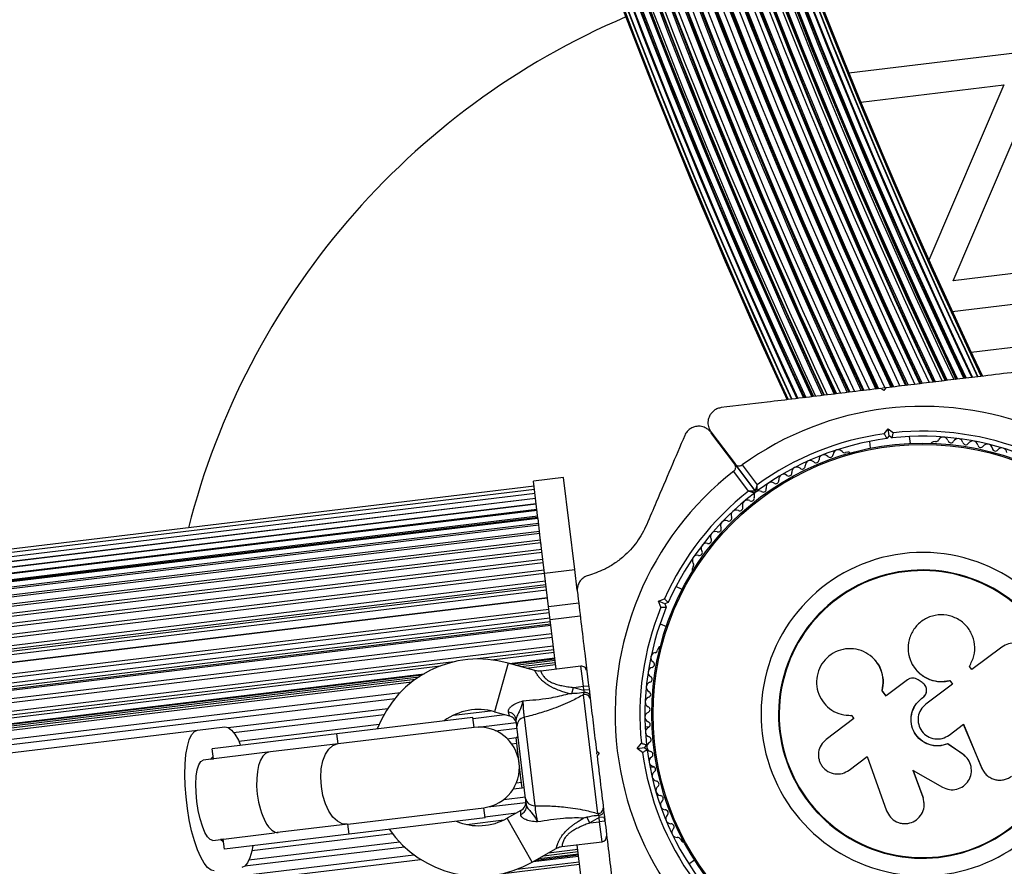
# Model space of a CAD drawing. Units: millimetres. Extents: x 0 to 19954, y 0 to 17016.
# Drawn here: x 11999 to 12194, y 6470 to 6637 of the extents above; entities that cross this region are included whole.
import ezdxf

# ---------------------------------------------------------------- set-up
doc = ezdxf.new("R2010")
doc.units = ezdxf.units.MM

msp = doc.modelspace()

# ---------------------------------------------------------------- linework, layer by layer
at = {"color": 7, "linetype": 'Continuous', "lineweight": 25, "ltscale": 100}
for p, q in [((12196.28, 6630.9), (12162.87, 6626.88)), ((12165.24, 6621.12), (12193.56, 6624.53)), ((12193.56, 6624.53), (12178.74, 6589.83)), ((12183.52, 6585.75), (12200.44, 6625.36)), ((12226.28, 6590.9), (12183.52, 6585.75)), ((12183.34, 6579.69), (12223.56, 6584.53)), ((12169.77, 6564.02), (12169.22, 6564.45)), ((12169.94, 6564.54), (12169.51, 6564.49)), ((12170.21, 6564.57), (12169.77, 6564.02)), ((12169.88, 6555.46), (12170.68, 6556.48)), ((12170.85, 6555.08), (12170.68, 6556.48)), ((12170.68, 6556.48), (12171.7, 6555.68)), ((12140.26, 6549.45), (12135.53, 6555.76)), ((12135.57, 6555.87), (12140.34, 6549.51)), ((12170.85, 6555.08), (12170.41, 6554.52)), ((12171.41, 6554.64), (12170.85, 6555.08)), ((12175.06, 6553.56), (12174.9, 6554.92)), ((12166.96, 6553.96), (12167.12, 6552.6)), ((12180.02, 6553.92), (12179.54, 6553.87)), ((12162.69, 6551.84), (12162.22, 6551.78)), ((12140.26, 6549.45), (12144.23, 6544.16)), ((12144.31, 6544.22), (12140.34, 6549.51)), ((12141.75, 6549.3), (12144.69, 6545.37)), ((12106.38, 6546.81), (12100.42, 6546.1)), ((12108.57, 6528.61), (12106.38, 6546.81)), ((12143.01, 6544.11), (12140.07, 6548.04)), ((12100.54, 6545.08), (11254.92, 6443.23)), ((12100.62, 6544.43), (11255, 6442.58)), ((12101.3, 6538.78), (12100.42, 6546.1)), ((12100.55, 6545.05), (12100.54, 6545.07)), ((12100.62, 6544.38), (12100.62, 6544.41)), ((12100.72, 6543.63), (11255.1, 6441.77)), ((12100.83, 6542.67), (11255.21, 6440.82)), ((12100.72, 6543.56), (12100.72, 6543.59)), ((12100.84, 6542.58), (12100.84, 6542.62)), ((12100.97, 6541.56), (11255.35, 6439.71)), ((12100.98, 6541.45), (12100.97, 6541.49)), ((10256.63, 6316.6), (12101.3, 6538.78)), ((12101.28, 6538.9), (11254.67, 6436.93)), ((12101.12, 6540.3), (11255.5, 6438.45)), ((12101.13, 6540.17), (12101.13, 6540.22)), ((12101.3, 6538.78), (12101.3, 6538.8)), ((12101.3, 6538.76), (12101.3, 6538.78)), ((12101.69, 6535.56), (12101.31, 6538.69)), ((10256.75, 6315.6), (12101.42, 6537.78)), ((12101.47, 6537.39), (10256.8, 6315.21)), ((12101.49, 6537.2), (12101.48, 6537.25)), ((10256.94, 6314.01), (12101.61, 6536.19)), ((12101.67, 6535.72), (10257, 6313.53)), ((12101.7, 6535.49), (12101.69, 6535.56)), ((12102.61, 6527.89), (12101.7, 6535.44)), ((10257.15, 6312.28), (12101.82, 6534.47)), ((12101.89, 6533.91), (10257.22, 6311.73)), ((10257.37, 6310.43), (12102.04, 6532.61)), ((12101.92, 6533.65), (12101.91, 6533.71)), ((12102.12, 6531.99), (10257.45, 6309.81)), ((10257.61, 6308.45), (12102.28, 6530.64)), ((12102.15, 6531.69), (12102.15, 6531.76)), ((12102.36, 6529.94), (10257.7, 6307.76)), ((12102.4, 6529.61), (12102.4, 6529.68)), ((12132.04, 6529.14), (12131.85, 6528.71)), ((10257.87, 6306.36), (12102.53, 6528.54)), ((12102.62, 6527.79), (10257.96, 6305.61)), ((12102.61, 6527.89), (12108.57, 6528.61)), ((12103.41, 6521.27), (12102.61, 6527.89)), ((12109.06, 6524.53), (12108.57, 6528.61)), ((10258.13, 6304.16), (12102.8, 6526.34)), ((10258.22, 6303.45), (12102.88, 6525.63)), ((10258.26, 6303.04), (12102.93, 6525.22)), ((12129.87, 6524.67), (12128.61, 6525.21)), ((10258.35, 6302.36), (12103.01, 6524.55)), ((10258.52, 6300.88), (12103.19, 6523.06)), ((10258.53, 6300.82), (12103.2, 6523)), ((12125.15, 6522.34), (12126.36, 6522.82)), ((12103.41, 6521.27), (12109.37, 6521.99)), ((12103.73, 6518.62), (12103.41, 6521.27)), ((12126.45, 6521.78), (12125.15, 6522.34)), ((12125.63, 6521.13), (12125.15, 6522.34)), ((12127.11, 6522.05), (12126.45, 6521.78)), ((12126.45, 6521.78), (12126.71, 6521.13)), ((10258.8, 6298.58), (12103.47, 6520.76)), ((10258.88, 6297.9), (12103.55, 6520.09)), ((10259.01, 6296.83), (12103.68, 6519.01)), ((12109.68, 6519.34), (12103.73, 6518.62)), ((10259.09, 6296.15), (12103.76, 6518.33)), ((10259.16, 6295.64), (12103.82, 6517.82)), ((10259.19, 6295.39), (12103.85, 6517.57)), ((12104.9, 6508.86), (12103.73, 6518.62)), ((12125.47, 6517.85), (12126.73, 6517.31)), ((10259.38, 6293.76), (12104.05, 6515.94)), ((12104.15, 6515.14), (10259.48, 6292.96)), ((10259.68, 6291.32), (12104.34, 6513.5)), ((12125.18, 6513.1), (12124.99, 6512.66)), ((12193.16, 6513.24), (12187.22, 6508.79)), ((12104.44, 6512.71), (12089.31, 6510.89)), ((12092.13, 6510.74), (12104.5, 6512.22)), ((12174.79, 6511.5), (12174.8, 6511.45)), ((12084.7, 6510.33), (10279.51, 6292.91)), ((10282.33, 6292.75), (12082, 6509.51)), ((12100.69, 6508.59), (12095.4, 6510.08)), ((12104.66, 6510.88), (12096.2, 6509.86)), ((12097.86, 6509.39), (12104.74, 6510.22)), ((12109.81, 6509.46), (12101.87, 6508.5)), ((12168.07, 6510.65), (12168.03, 6510.7)), ((12187.22, 6508.79), (12186.74, 6509.43)), ((12078.29, 6507.7), (10286.36, 6291.87)), ((10287.75, 6291.37), (12077.06, 6506.88)), ((12108.37, 6505.25), (12110.29, 6505.48)), ((12110.29, 6505.48), (12111.28, 6505.6)), ((12110.38, 6504.69), (12110.29, 6505.48)), ((12174.47, 6506.74), (12170.26, 6503.58)), ((12177.36, 6506.26), (12176.6, 6506.75)), ((12183.41, 6505.92), (12178.12, 6501.96)), ((12182.84, 6506.62), (12182.87, 6506.65)), ((12182.84, 6506.62), (12183.38, 6505.9)), ((12182.87, 6506.65), (12183.41, 6505.92)), ((12108.02, 6504.03), (12108.37, 6505.25)), ((12108.37, 6505.25), (12110.38, 6504.69)), ((12110.31, 6503.82), (12110.41, 6504.23)), ((12113.14, 6480.3), (12110.31, 6503.82)), ((12111.38, 6504.8), (12110.38, 6504.69)), ((12110.49, 6504.24), (12110.38, 6504.69)), ((12110.41, 6504.23), (12110.49, 6504.24)), ((12170.26, 6503.58), (12169.46, 6504.64)), ((12169.5, 6504.62), (12169.46, 6504.64)), ((12170.29, 6503.56), (12169.5, 6504.62)), ((12178.24, 6504.38), (12178.24, 6504.4)), ((12177.29, 6503.07), (12177.55, 6503.27)), ((12177.29, 6503.06), (12177.55, 6503.25)), ((12177.29, 6503.06), (12177.29, 6503.07)), ((12177.55, 6503.25), (12177.55, 6503.27)), ((12092.68, 6500.46), (12095.65, 6499.62)), ((12163.19, 6499.73), (12163.26, 6499.73)), ((12163.26, 6499.75), (12163.46, 6499.73)), ((12163.39, 6499.73), (12163.88, 6499.08)), ((12088.43, 6499.33), (12061.49, 6496.08)), ((12088.66, 6497.34), (12088.43, 6499.33)), ((12098.86, 6483.28), (12097.14, 6497.54)), ((12098.59, 6499.35), (12100.7, 6481.85)), ((12123.36, 6497.49), (12122.55, 6497.39)), ((12163.88, 6499.08), (12158.36, 6494.94)), ((12182.72, 6495.83), (12185.56, 6497.96)), ((12185.52, 6497.97), (12189.19, 6489.29)), ((12185.56, 6497.96), (12189.24, 6489.24)), ((11995.65, 6492.18), (12033.85, 6496.78)), ((12033.85, 6496.78), (12039.28, 6497.43)), ((12061.49, 6496.08), (12036.8, 6493.11)), ((12061.73, 6494.1), (12061.49, 6496.08)), ((12088.66, 6497.34), (12061.73, 6494.1)), ((12112.35, 6497.17), (12112.3, 6497.16)), ((12061.73, 6494.1), (12047.22, 6492.35)), ((12097.4, 6495.37), (12096.97, 6495.32)), ((12097.93, 6487.3), (12096.97, 6495.32)), ((12120.98, 6493.17), (12121.79, 6494.2)), ((12122.82, 6493.9), (12122.39, 6493.34)), ((12182.43, 6494.11), (12182.46, 6494.09)), ((12185.46, 6492.04), (12182.43, 6494.11)), ((12185.49, 6492), (12182.46, 6494.09)), ((12047.22, 6492.35), (12034.97, 6490.87)), ((12037.04, 6491.12), (12036.8, 6493.11)), ((12112.88, 6492.35), (12112.91, 6492.04)), ((12112.89, 6492.7), (12113.45, 6492.27)), ((12113.45, 6492.27), (12113.01, 6491.71)), ((12120.98, 6493.17), (12122.39, 6493.34)), ((12122.01, 6492.37), (12120.98, 6493.17)), ((12122.39, 6493.34), (12122.94, 6492.91)), ((12185.46, 6492.04), (12185.49, 6492)), ((12185.93, 6491.56), (12185.46, 6492.04)), ((12036.5, 6491.06), (12037.04, 6491.12)), ((12097.56, 6490.35), (12097.57, 6490.35)), ((12162.91, 6488.88), (12166.5, 6491.58)), ((12166.5, 6491.58), (12170.36, 6480.85)), ((12186.01, 6491.57), (12185.97, 6491.61)), ((12123.54, 6489.45), (12124.32, 6489.55)), ((12175.63, 6488.83), (12181.42, 6485.52)), ((12177.57, 6483.44), (12175.63, 6488.83)), ((12177.57, 6483.51), (12175.64, 6488.88)), ((12189.19, 6489.29), (12189.24, 6489.24)), ((12190.11, 6487.98), (12190.17, 6487.92)), ((12098.16, 6485.39), (12097.93, 6487.3)), ((12113.49, 6487.24), (12113.55, 6487.24)), ((12098.16, 6485.39), (12098.6, 6485.44)), ((12177.77, 6482.2), (12177.57, 6483.51)), ((12177.57, 6483.51), (12177.57, 6483.44)), ((12177.8, 6482.12), (12177.8, 6482.2)), ((12063.64, 6478.21), (12090.58, 6481.45)), ((12090.82, 6479.47), (12090.58, 6481.45)), ((12097.91, 6480.9), (12095.22, 6479.38)), ((12113.34, 6479.92), (12113.14, 6480.3)), ((12113.42, 6479.93), (12113.34, 6479.92)), ((12113.42, 6479.48), (12113.42, 6479.93)), ((12063.64, 6478.21), (12049.14, 6476.46)), ((12063.88, 6476.22), (12063.64, 6478.21)), ((12090.82, 6479.47), (12063.88, 6476.22)), ((12111.6, 6478.45), (12110.97, 6479.55)), ((12113.42, 6479.48), (12111.6, 6478.45)), ((12111.6, 6478.45), (12113.52, 6478.68)), ((12114.41, 6479.6), (12113.42, 6479.48)), ((12113.52, 6478.68), (12113.42, 6479.48)), ((12114.51, 6478.8), (12113.52, 6478.68)), ((12114.41, 6479.6), (12114.51, 6478.8)), ((12036.89, 6474.99), (12049.14, 6476.46)), ((12063.88, 6476.22), (12039.19, 6473.25)), ((12038.95, 6475.24), (12038.41, 6475.17)), ((12039.19, 6473.25), (12038.95, 6475.24)), ((12106.05, 6473.75), (12113.99, 6474.71)), ((12110.26, 6464.36), (12109.09, 6474.12)), ((12129.5, 6475.2), (12129.79, 6474.82)), ((12100.15, 6470.68), (12104.93, 6473.38)), ((12102.37, 6471.93), (12109.25, 6472.76)), ((12094.42, 6468.45), (12109.55, 6470.27)), ((12097.13, 6469.27), (12109.49, 6470.75)), ((12100.87, 6471.08), (12109.33, 6472.1)), ((12132.3, 6471.09), (12131.2, 6470.27))]:
    msp.add_line(p, q, dxfattribs=at)
at = {"color": 1, "linetype": 'Continuous', "lineweight": 25, "ltscale": 100}
for p, q in [((12187.07, 6571.64), (12203.51, 6573.62)), ((11255.21, 6440.85), (12100.83, 6542.7)), ((11255.33, 6439.84), (12100.95, 6541.69)), ((11255.47, 6438.67), (12101.09, 6540.52)), ((11255.26, 6437.32), (12101.25, 6539.21)), ((12095.4, 6510.08), (12092.68, 6500.46)), ((12095.65, 6510.01), (12104.63, 6511.09)), ((12096.82, 6509.68), (12104.69, 6510.63)), ((12098.98, 6509.07), (12104.79, 6509.77)), ((12110.29, 6505.48), (12109.81, 6509.46)), ((10285.85, 6292.03), (12078.76, 6507.98)), ((10286.91, 6291.68), (12077.8, 6507.39)), ((10288.58, 6291.02), (12076.34, 6506.35)), ((10291.27, 6289.57), (12074.07, 6504.29)), ((10292.6, 6288.65), (12072.99, 6503.09)), ((12039.96, 6497.31), (12071.54, 6501.11)), ((12041.03, 6496.35), (12070.83, 6499.93)), ((12084.59, 6499.76), (12091.93, 6500.64)), ((12088.45, 6499.12), (12094.74, 6499.88)), ((12095.65, 6499.62), (12095.46, 6500.37)), ((12042.04, 6494.64), (12069.86, 6497.99)), ((12089.49, 6497.4), (12097.01, 6498.3)), ((12092.9, 6496.69), (12097.18, 6497.21)), ((12095.22, 6495.11), (12096.97, 6495.32)), ((12096.1, 6494.09), (12097.1, 6494.21)), ((12097.06, 6492.34), (12097.32, 6492.37)), ((12097.4, 6491.25), (12097.46, 6491.26)), ((12097.55, 6488.31), (12097.81, 6488.34)), ((12097.62, 6489.44), (12097.68, 6489.45)), ((12097.03, 6486.37), (12098.03, 6486.49)), ((12096.42, 6485.18), (12098.16, 6485.39)), ((12091.39, 6481.6), (12098.92, 6482.5)), ((12094.54, 6483.09), (12098.82, 6483.6)), ((12090.79, 6479.67), (12097.08, 6480.43)), ((12097.9, 6480.13), (12097.91, 6480.9)), ((12087.2, 6478.14), (12094.53, 6479.02)), ((12100.15, 6470.68), (12095.22, 6479.38)), ((12113.99, 6474.71), (12113.52, 6478.68)), ((12044.64, 6473.01), (12072.46, 6476.36)), ((12044.07, 6471.11), (12073.86, 6474.7)), ((10296.33, 6257.71), (12076.72, 6472.15)), ((12043.26, 6469.92), (12074.84, 6473.73)), ((12101.44, 6471.4), (12109.3, 6472.35)), ((12103.39, 6472.51), (12109.2, 6473.21)), ((10295.26, 6256.5), (12078.05, 6471.23)), ((12100.37, 6470.8), (12109.36, 6471.89))]:
    msp.add_line(p, q, dxfattribs=at)
at = {"color": 7, "linetype": 'Continuous', "lineweight": 25, "ltscale": 100, "flags": 128}
for points in [[(12037.2, 6468.98), (12036.55, 6469.1), (12035.87, 6469.59), (12035.19, 6470.44), (12034.51, 6471.63), (12033.86, 6473.13), (12033.26, 6474.9), (12032.71, 6476.88), (12032.25, 6479.03), (12031.87, 6481.28), (12031.6, 6483.57), (12031.43, 6485.85), (12031.37, 6488.05), (12031.42, 6490.1), (12031.59, 6491.96), (12031.87, 6493.57), (12032.24, 6494.89), (12032.7, 6495.88), (12033.25, 6496.52), (12033.85, 6496.78)], [(12039.28, 6497.43), (12039.93, 6497.32), (12040.6, 6496.83), (12041.29, 6495.98), (12041.97, 6494.79), (12042.42, 6493.78)], [(12063.46, 6478.19), (12062.52, 6478.28), (12061.58, 6478.76), (12060.69, 6479.61), (12059.89, 6480.79), (12059.22, 6482.24), (12058.71, 6483.88), (12058.4, 6485.64), (12058.29, 6487.42), (12058.39, 6489.13), (12058.7, 6490.7), (12059.19, 6492.03), (12059.86, 6493.07), (12060.66, 6493.76), (12061.55, 6494.07)], [(12036.89, 6474.99), (12036.38, 6475.13), (12035.85, 6475.66), (12035.32, 6476.56), (12034.83, 6477.77), (12034.39, 6479.25), (12034.02, 6480.91), (12033.76, 6482.67), (12033.6, 6484.44), (12033.56, 6486.14), (12033.64, 6487.68), (12033.83, 6488.98), (12034.13, 6489.97), (12034.51, 6490.62), (12034.97, 6490.87)], [(12044.81, 6473.93), (12044.61, 6472.85), (12044.23, 6471.53), (12043.77, 6470.54), (12043.23, 6469.9), (12042.63, 6469.64)]]:
    msp.add_lwpolyline(points, dxfattribs=at)
at = {"color": 7, "linetype": 'Continuous', "lineweight": 25, "ltscale": 10000}
for radius in [53.64, 53.38]:
    msp.add_circle((12177.49, 6499.98), radius, dxfattribs=at)
for centre, radius, start, end in [((13256.59, 7073.13), 1188.19, 168.47058, 205.26525), ((13256.59, 7073.13), 1187.93, 168.46635, 205.26949), ((13256.59, 7073.13), 1186.67, 168.44615, 205.28968), ((13256.59, 7073.13), 1186.26, 168.43984, 205.29603), ((13256.59, 7073.13), 1186.22, 168.43885, 205.29698), ((13256.59, 7073.13), 1185.97, 168.43483, 205.30101), ((13256.59, 7073.13), 1184.79, 168.41578, 205.32005), ((13256.59, 7073.13), 1184.52, 168.41153, 205.32435), ((13256.59, 7073.13), 1184.35, 168.40868, 205.32715), ((13256.59, 7073.13), 1183.27, 168.39127, 205.34456), ((13256.59, 7073.13), 1183.12, 168.38907, 205.34677), ((13256.59, 7073.13), 1183.11, 168.3886, 205.34723), ((13256.59, 7073.13), 1182.16, 168.37328, 205.36255), ((13256.59, 7073.13), 1182.09, 168.3721, 205.36373), ((13256.59, 7073.13), 1181.48, 168.36229, 205.37355), ((13256.59, 7073.13), 1181.47, 168.36227, 205.37356), ((13256.59, 7073.13), 1181.25, 168.35859, 205.37725), ((13256.59, 7073.13), 1202.65, 168.69947, 205.03637), ((13256.59, 7073.13), 1201.41, 168.68001, 205.05582), ((13256.59, 7073.13), 1201.15, 168.67603, 205.05981), ((13256.59, 7073.13), 1200.92, 168.67233, 205.06351), ((13256.59, 7073.13), 1199.75, 168.65411, 205.08173), ((13256.59, 7073.13), 1198.59, 168.63585, 205.09999), ((13256.59, 7073.13), 1198.36, 168.63213, 205.1037), ((13256.59, 7073.13), 1198.1, 168.62813, 205.10771), ((13256.59, 7073.13), 1196.86, 168.60851, 205.12732), ((13256.59, 7073.13), 1195.81, 168.59192, 205.14392), ((13256.59, 7073.13), 1195.6, 168.58857, 205.14726), ((13256.59, 7073.13), 1195.33, 168.58435, 205.15149), ((13256.59, 7073.13), 1194.04, 168.56382, 205.17202), ((13256.59, 7073.13), 1193.12, 168.54931, 205.18652), ((13256.59, 7073.13), 1192.94, 168.54642, 205.18941), ((13256.59, 7073.13), 1192.67, 168.54209, 205.19375), ((13256.59, 7073.13), 1191.36, 168.52115, 205.21469), ((13256.59, 7073.13), 1190.6, 168.50911, 205.22672), ((13256.59, 7073.13), 1190.45, 168.50675, 205.22908), ((13256.59, 7073.13), 1190.18, 168.50241, 205.23342), ((13256.59, 7073.13), 1188.88, 168.48158, 205.25425), ((13256.59, 7073.13), 1188.3, 168.47244, 205.26344), ((13256.59, 7073.13), 1218.25, 168.94017, 204.79566), ((13256.59, 7073.13), 1218.04, 168.93671, 204.79912), ((13256.59, 7073.13), 1218.03, 168.93671, 204.79913), ((13256.59, 7073.13), 1217.42, 168.92735, 204.80844), ((13256.59, 7073.13), 1217.35, 168.92638, 204.80945), ((13256.59, 7073.13), 1216.4, 168.91196, 204.82388), ((13256.59, 7073.13), 1216.39, 168.91149, 204.82436), ((13256.59, 7073.13), 1216.24, 168.90944, 204.8264), ((13256.59, 7073.13), 1215.16, 168.89298, 204.84286), ((13256.59, 7073.13), 1214.99, 168.8902, 204.8456), ((13256.59, 7073.13), 1214.72, 168.88625, 204.84959), ((13256.59, 7073.13), 1213.54, 168.86814, 204.8677), ((13256.59, 7073.13), 1213.29, 168.8643, 204.87153), ((13256.59, 7073.13), 1213.25, 168.86335, 204.87248), ((13256.59, 7073.13), 1212.84, 168.85734, 204.8785), ((13256.59, 7073.13), 1211.58, 168.838, 204.89783), ((13256.59, 7073.13), 1211.31, 168.83394, 204.90189), ((13256.59, 7073.13), 1211.21, 168.83212, 204.90373), ((13256.59, 7073.13), 1210.63, 168.82337, 204.91247), ((13256.59, 7073.13), 1209.33, 168.80327, 204.93256), ((13256.59, 7073.13), 1209.06, 168.79907, 204.93676), ((13256.59, 7073.13), 1208.91, 168.79679, 204.93905), ((13256.59, 7073.13), 1208.15, 168.78512, 204.95071), ((13256.59, 7073.13), 1206.84, 168.76474, 204.97109), ((13256.59, 7073.13), 1206.57, 168.76051, 204.97532), ((13256.59, 7073.13), 1206.38, 168.75769, 204.97815), ((13256.59, 7073.13), 1205.47, 168.74349, 204.99234), ((13256.59, 7073.13), 1204.18, 168.72333, 205.01251), ((13256.59, 7073.13), 1203.91, 168.71917, 205.01667), ((13256.59, 7073.13), 1203.7, 168.71587, 205.01997), ((12177.49, 6499.98), 150, 113.0713, 165.7778), ((12177.49, 6499.98), 150, 270, 27.603), ((12177.49, 6499.98), 60.91, 67.8086, 125.9272), ((12177.49, 6499.98), 56, 67.8911, 95.9271), ((12177.49, 6499.98), 56, 97.8087, 125.8447), ((12177.49, 6499.98), 55, 97.3888, 126.5571), ((12177.49, 6499.98), 55, 67.1787, 96.3471), ((12180.1, 6554.52), 0.606, 261.7922, 334.3648), ((12181.55, 6553.83), 1, 17.003, 154.3648), ((12183.09, 6554.3), 0.606, 197.003, 331.2216), ((12184.49, 6553.52), 1, 13.8638, 151.2216), ((12187.42, 6553.06), 1, 10.7249, 148.0826), ((12160.75, 6551.32), 1, 39.3752, 176.7328), ((12179.6, 6553.37), 0.5, 96.8679, 154.0072), ((12186.05, 6553.91), 0.606, 193.8638, 328.0826), ((12188.99, 6553.36), 0.606, 190.7249, 324.9434), ((12190.31, 6552.44), 1, 7.5858, 144.9434), ((12191.9, 6552.65), 0.606, 187.5858, 321.8044), ((12193.16, 6551.66), 1, 4.4467, 141.8044), ((12155.24, 6549.18), 1, 45.6533, 183.011), ((12156.36, 6550.33), 0.606, 225.6533, 359.8719), ((12157.96, 6550.33), 1, 42.5143, 179.8719), ((12159.15, 6551.41), 0.606, 222.5143, 356.7328), ((12161.99, 6552.34), 0.606, 219.3752, 291.908), ((12162.75, 6551.34), 0.5, 39.7286, 96.8679), ((12152.58, 6547.89), 1, 48.7924, 186.15), ((12153.63, 6549.1), 0.606, 228.7924, 3.011), ((12177.49, 6499.98), 60.91, 127.9027, 245.8332), ((12148.4, 6546.2), 0.606, 235.0705, 9.2891), ((12149.99, 6546.46), 1, 51.9315, 189.2891), ((12150.98, 6547.72), 0.606, 231.9315, 6.15), ((12145.92, 6544.54), 0.606, 238.2096, 12.4282), ((12147.49, 6544.88), 1, 55.0705, 192.4282), ((12177.49, 6499.98), 56, 127.9934, 155.9271), ((12177.49, 6499.98), 55, 127.2824, 156.347), ((12142.78, 6541.36), 1, 61.3077, 198.6653), ((12143.56, 6542.76), 0.606, 241.3077, 15.5262), ((12145.1, 6543.19), 1, 127.9749, 195.5262), ((12143.99, 6543.98), 0.3, 307.2824, 36.8679), ((12144.55, 6544.4), 0.3, 216.8679, 306.5571), ((12145.07, 6543.17), 1, 58.2096, 125.7609), ((12140.57, 6539.39), 1, 64.4467, 201.8044), ((12141.26, 6540.84), 0.606, 244.4467, 18.6653), ((12139.08, 6538.8), 0.606, 247.5858, 21.8044), ((12137.01, 6536.64), 0.606, 250.7249, 24.9434), ((12138.47, 6537.31), 1, 67.5858, 204.9434), ((12135.07, 6534.36), 0.606, 253.8638, 28.0826), ((12136.48, 6535.12), 1, 70.7249, 208.0826), ((12134.62, 6532.82), 1, 73.8638, 211.2216), ((12132.89, 6530.43), 1, 77.003, 214.3648), ((12133.25, 6531.99), 0.606, 257.003, 31.2216), ((12177.49, 6499.98), 32.01, 19.7384, 329.383), ((12132.31, 6528.51), 0.5, 156.8679, 214.0072), ((12131.56, 6529.52), 0.606, 321.7922, 34.3648), ((12177.49, 6499.98), 28.54, 19.6926, 329.383), ((12177.49, 6499.98), 28.41, 19.6926, 329.383), ((12177.49, 6499.98), 56, 157.8087, 185.9271), ((12177.49, 6499.98), 55, 157.3888, 186.347), ((12125.64, 6512.9), 0.5, 99.7286, 156.8679), ((12124.65, 6511.16), 1, 99.3752, 236.7328), ((12124.39, 6512.74), 0.606, 279.3752, 351.908), ((12089.56, 6489.39), 21.5, 74.2481, 159.1502), ((12109.93, 6508.46), 1, 6.8679, 96.8679), ((12124.12, 6508.25), 1, 102.5143, 239.8719), ((12123.77, 6509.82), 0.606, 282.5143, 56.7328), ((12123.32, 6506.86), 0.606, 285.6533, 59.8719), ((12123.75, 6505.31), 1, 105.6533, 243.011), ((12110.62, 6502.89), 0.979, 9.6564, 108.3973), ((12123.02, 6503.88), 0.606, 288.7924, 63.011), ((12123.54, 6502.36), 1, 108.7924, 246.15), ((12122.89, 6500.89), 0.606, 291.9315, 66.15), ((12089.56, 6489.39), 11.5, 74.2481, 126.4598), ((12095.26, 6498.64), 1.74, 9.9571, 83.3729), ((12095.11, 6497.7), 2, 6.8679, 75.4427), ((12123.49, 6499.4), 1, 111.9315, 249.2891), ((12098.92, 6497.6), 1.78, 100.8084, 182.15), ((12122.92, 6497.9), 0.606, 295.0705, 69.2891), ((12089.62, 6489.4), 8, 276.8679, 96.8679), ((12123.6, 6496.45), 1, 115.0705, 252.4282), ((12123.87, 6493.5), 1, 118.2096, 185.7609), ((12123.12, 6494.92), 0.606, 298.2096, 72.4282), ((12177.49, 6499.98), 56, 187.8087, 215.9271), ((12123.87, 6493.54), 1, 187.9749, 255.5262), ((12177.49, 6499.98), 55, 187.3888, 216.347), ((12123.47, 6491.99), 0.606, 301.3077, 75.5262), ((12037.65, 6490.46), 1.3, 121.019, 152.5859), ((12124.3, 6490.62), 1, 121.3077, 258.6653), ((12124.9, 6487.72), 1, 124.4467, 261.8044), ((12123.99, 6489.04), 0.606, 304.4467, 78.6653), ((12124.67, 6486.13), 0.606, 307.5858, 81.8044), ((12125.65, 6484.86), 1, 127.5858, 264.9434), ((12125.5, 6483.26), 0.606, 310.7249, 84.9434), ((12096.92, 6482.64), 2, 298.867, 6.8679), ((12097.29, 6481.76), 1.74, 290.363, 3.7787), ((12100.6, 6483.63), 1.78, 191.5858, 272.9275), ((12126.55, 6482.04), 1, 130.7249, 268.0826), ((12113.22, 6481.28), 0.979, 265.3386, 4.0794), ((12126.5, 6480.43), 0.606, 313.8638, 88.0826), ((12127.61, 6479.28), 1, 133.8638, 271.2216), ((12089.56, 6489.39), 11.5, 247.2761, 299.4878), ((12127.65, 6477.67), 0.606, 317.003, 91.2216), ((12089.56, 6489.39), 21.5, 214.5857, 299.4878), ((12128.82, 6476.58), 1, 137.003, 274.3648), ((12039.39, 6476.02), 1.3, 221.1499, 252.7169), ((12113.87, 6475.7), 1, 276.8679, 6.8679), ((12128.94, 6474.98), 0.606, 21.7922, 94.3648), ((12130.19, 6475.12), 0.5, 216.8679, 274.0072)]:
    msp.add_arc(centre, radius, start, end, dxfattribs=at)
for start_param, end_param in [(0, 1.570796), (1.570796, 3.141593)]:
    msp.add_ellipse((12048.91, 6484.49), major_axis=(-0.96, 7.94), ratio=0.402539, start_param=start_param, end_param=end_param, dxfattribs=at)
at = {"color": 7, "linetype": 'Continuous', "lineweight": 25, "ltscale": 100}
for points, knots in [([(12201.81, 6568.38), (12199.82, 6568.14), (12195.81, 6567.66), (12188.6, 6566.79), (12181.69, 6565.96), (12175.17, 6565.17), (12171.86, 6564.77), (12170.21, 6564.57)], [0, 0, 0, 0, 0.199035, 0.398898, 0.696528, 0.848269, 1, 1, 1, 1]), ([(12169.22, 6564.45), (12167.34, 6564.23), (12163.56, 6563.77), (12157.9, 6563.09), (12152.26, 6562.41), (12145.41, 6561.59), (12140.62, 6561.01), (12137.61, 6560.65)], [0, 0, 0, 0, 0.172505, 0.346284, 0.5236, 0.701913, 1, 1, 1, 1]), ([(12137.61, 6560.65), (12137.37, 6560.6), (12136.88, 6560.51), (12136.18, 6560.12), (12135.63, 6559.59), (12135.19, 6558.89), (12134.92, 6557.95), (12135, 6556.84), (12135.38, 6556.2), (12135.57, 6555.87)], [0, 0, 0, 0, 0.108199, 0.21693, 0.318044, 0.42074, 0.572365, 0.780044, 1, 1, 1, 1]), ([(12135.4, 6555.92), (12135.37, 6555.95), (12135.27, 6556.08), (12135.06, 6556.27), (12134.77, 6556.48), (12134.41, 6556.68), (12133.97, 6556.86), (12133.46, 6556.96), (12132.97, 6556.97), (12132.54, 6556.92), (12132.13, 6556.8), (12131.77, 6556.65), (12131.41, 6556.43), (12131.09, 6556.18), (12130.83, 6555.9), (12130.57, 6555.56), (12130.44, 6555.3), (12130.37, 6555.14)], [0, 0, 0, 0, 0.0275471, 0.0960584, 0.1660731, 0.2366559, 0.3341292, 0.4339032, 0.5064659, 0.5808, 0.6387034, 0.6981491, 0.7561279, 0.8162394, 0.867927, 0.9210462, 1, 1, 1, 1]), ([(12130.37, 6555.14), (12129.45, 6552.99), (12127.61, 6548.69), (12125.08, 6542.77), (12123.47, 6538.99), (12122.83, 6537.51)], [0, 0, 0, 0, 0.376082, 0.754386, 1, 1, 1, 1]), ([(12170.41, 6554.52), (12170.41, 6554.53), (12170.4, 6554.55), (12170.32, 6554.7), (12170.19, 6554.91), (12170.04, 6555.17), (12169.93, 6555.37), (12169.88, 6555.46), (12169.88, 6555.46)], [0, 0, 0, 0, 0.195087, 0.389951, 0.590936, 0.806149, 0.995339, 1, 1, 1, 1]), ([(12171.41, 6554.64), (12171.41, 6554.65), (12171.41, 6554.67), (12171.46, 6554.83), (12171.53, 6555.07), (12171.61, 6555.36), (12171.67, 6555.58), (12171.7, 6555.68), (12171.7, 6555.68)], [0, 0, 0, 0, 0.195086, 0.389949, 0.590933, 0.806145, 0.995339, 1, 1, 1, 1]), ([(12140.07, 6548.04), (12140.12, 6548.09), (12140.24, 6548.2), (12140.38, 6548.43), (12140.48, 6548.74), (12140.46, 6549.11), (12140.33, 6549.33), (12140.26, 6549.45)], [0, 0, 0, 0, 0.122086, 0.250962, 0.439697, 0.69999, 1, 1, 1, 1]), ([(12140.34, 6549.51), (12140.4, 6549.44), (12140.55, 6549.28), (12140.85, 6549.13), (12141.19, 6549.1), (12141.47, 6549.15), (12141.65, 6549.24), (12141.73, 6549.3), (12141.75, 6549.3)], [0, 0, 0, 0, 0.2074964, 0.4900206, 0.6901746, 0.8451446, 0.9766016, 1, 1, 1, 1]), ([(12144.69, 6545.37), (12144.69, 6545.37), (12144.69, 6545.37), (12144.68, 6545.35), (12144.67, 6545.3), (12144.63, 6545.18), (12144.54, 6544.93), (12144.44, 6544.61), (12144.36, 6544.38), (12144.32, 6544.24), (12144.31, 6544.23), (12144.31, 6544.22)], [0, 0, 0, 0, 0.003653, 0.012407, 0.032425, 0.08523, 0.23579, 0.499698, 0.699254, 0.847129, 1, 1, 1, 1]), ([(12144.73, 6544.16), (12144.73, 6544.17), (12144.73, 6544.18), (12144.72, 6544.32), (12144.71, 6544.57), (12144.7, 6544.9), (12144.7, 6545.17), (12144.7, 6545.3), (12144.69, 6545.35), (12144.69, 6545.36), (12144.69, 6545.37), (12144.69, 6545.37)], [0, 0, 0, 0, 0.152931, 0.300824, 0.500336, 0.764174, 0.915267, 0.967829, 0.9877, 0.996345, 1, 1, 1, 1]), ([(12144.23, 6544.16), (12144.22, 6544.16), (12144.2, 6544.16), (12144.07, 6544.15), (12143.81, 6544.14), (12143.48, 6544.13), (12143.22, 6544.12), (12143.09, 6544.12), (12143.04, 6544.11), (12143.02, 6544.11), (12143.02, 6544.11), (12143.01, 6544.11)], [0, 0, 0, 0, 0.153004, 0.301019, 0.500658, 0.764481, 0.914821, 0.967582, 0.987591, 0.996346, 1, 1, 1, 1]), ([(12144.17, 6543.74), (12144.16, 6543.74), (12144.15, 6543.75), (12144.02, 6543.79), (12143.78, 6543.87), (12143.46, 6543.97), (12143.21, 6544.05), (12143.09, 6544.09), (12143.04, 6544.1), (12143.02, 6544.11), (12143.02, 6544.11), (12143.01, 6544.11)], [0, 0, 0, 0, 0.1530644, 0.3010971, 0.5006927, 0.7644457, 0.9153157, 0.9678352, 0.9876979, 0.9963441, 1, 1, 1, 1]), ([(12122.83, 6537.51), (12122.55, 6536.91), (12122, 6535.71), (12120.89, 6534.02), (12119.64, 6532.49), (12118.12, 6531.01), (12116.36, 6529.69), (12114.03, 6528.34), (12112.33, 6527.79), (12111.29, 6527.45)], [0, 0, 0, 0, 0.115795, 0.231558, 0.347089, 0.462725, 0.612745, 0.76301, 1, 1, 1, 1]), ([(12111.29, 6527.45), (12110.98, 6527.34), (12110.45, 6527.14), (12109.78, 6526.54), (12109.34, 6525.86), (12109.1, 6525.12), (12109.06, 6524.56), (12109.09, 6524.27), (12109.1, 6524.2)], [0, 0, 0, 0, 0.262077, 0.458122, 0.624658, 0.7916, 0.950711, 1, 1, 1, 1]), ([(12109.1, 6524.2), (12109.34, 6522.21), (12109.82, 6518.22), (12110.68, 6511.04), (12111.51, 6504.15), (12112.3, 6497.65), (12112.69, 6494.35), (12112.89, 6492.7)], [0, 0, 0, 0, 0.198809, 0.398441, 0.696311, 0.848161, 1, 1, 1, 1]), ([(12127.11, 6522.05), (12127.1, 6522.05), (12127.08, 6522.07), (12126.97, 6522.19), (12126.8, 6522.37), (12126.59, 6522.58), (12126.43, 6522.74), (12126.36, 6522.82), (12126.36, 6522.82)], [0, 0, 0, 0, 0.1950864, 0.3899499, 0.5909344, 0.8061469, 0.9953388, 1, 1, 1, 1]), ([(12125.63, 6521.13), (12125.64, 6521.13), (12125.74, 6521.13), (12125.96, 6521.13), (12126.27, 6521.13), (12126.52, 6521.13), (12126.68, 6521.13), (12126.7, 6521.13), (12126.71, 6521.13)], [0, 0, 0, 0, 0.0046612, 0.1938531, 0.4090656, 0.6100501, 0.8049136, 1, 1, 1, 1]), ([(12186.74, 6509.43), (12187.09, 6510.11), (12187.79, 6511.47), (12187.89, 6513.8), (12187.25, 6516.02), (12185.88, 6517.89), (12183.95, 6519.19), (12181.68, 6519.76), (12179.37, 6519.52), (12177.28, 6518.51), (12175.66, 6516.85), (12174.7, 6514.75), (12174.5, 6512.44), (12175.1, 6510.21), (12176.43, 6508.3), (12178.32, 6506.96), (12180.58, 6506.3), (12182.1, 6506.53), (12182.87, 6506.65)], [0, 0, 0, 0, 0.0625, 0.124999, 0.187492, 0.249982, 0.312474, 0.374969, 0.437469, 0.49997, 0.562471, 0.624968, 0.687459, 0.749944, 0.812423, 0.874901, 0.937381, 1, 1, 1, 1]), ([(12197.75, 6507.1), (12198.12, 6507.45), (12198.85, 6508.13), (12199.34, 6509.6), (12199.28, 6510.88), (12198.93, 6511.84), (12198.54, 6512.49), (12198.02, 6513.05), (12197.2, 6513.65), (12195.99, 6514.06), (12194.45, 6513.99), (12193.59, 6513.49), (12193.16, 6513.24)], [0, 0, 0, 0, 0.124906, 0.249679, 0.374366, 0.437065, 0.499683, 0.562551, 0.625087, 0.750029, 0.874962, 1, 1, 1, 1]), ([(12169.46, 6504.64), (12169.58, 6505.33), (12169.81, 6506.7), (12169.33, 6508.76), (12168.28, 6510.57), (12166.72, 6511.96), (12164.82, 6512.81), (12162.74, 6513.03), (12160.69, 6512.6), (12158.87, 6511.55), (12157.46, 6509.99), (12156.6, 6508.06), (12156.38, 6505.96), (12156.82, 6503.91), (12157.87, 6502.09), (12159.42, 6500.71), (12161.33, 6499.82), (12162.71, 6499.76), (12163.39, 6499.73)], [0, 0, 0, 0, 0.062507, 0.125014, 0.187512, 0.249992, 0.312476, 0.374972, 0.437478, 0.499993, 0.562513, 0.625039, 0.687572, 0.75011, 0.81265, 0.875184, 0.937696, 1, 1, 1, 1]), ([(12174.82, 6511.45), (12174.83, 6511.38), (12174.91, 6510.94), (12175.16, 6510.35), (12175.5, 6509.69), (12175.9, 6509.06), (12176.37, 6508.49), (12176.92, 6507.98), (12177.35, 6507.64), (12177.82, 6507.33), (12178.3, 6507.07), (12178.81, 6506.85), (12179.34, 6506.67), (12180.05, 6506.49), (12180.78, 6506.4), (12181.55, 6506.41), (12182.19, 6506.47), (12182.62, 6506.57), (12182.84, 6506.62)], [0, 0, 0, 0, 0.0217833, 0.1279379, 0.1818303, 0.2365225, 0.3418937, 0.3953889, 0.4496779, 0.5018286, 0.5543467, 0.6074352, 0.6613065, 0.7132596, 0.8181736, 0.8717592, 0.9355438, 1, 1, 1, 1]), ([(12169.5, 6504.62), (12169.62, 6505.31), (12169.85, 6506.68), (12169.33, 6508.7), (12168.69, 6510.07), (12168.11, 6510.57), (12168.05, 6510.62)], [0, 0, 0, 0, 0.321167, 0.64125, 0.961225, 1, 1, 1, 1]), ([(12101.86, 6508.54), (12101.67, 6508.51), (12101.28, 6508.44), (12100.9, 6508.55), (12100.7, 6508.61)], [0, 0, 0, 0, 0.485402, 1, 1, 1, 1]), ([(12176.6, 6506.75), (12176.44, 6506.85), (12176.11, 6507.05), (12175.54, 6507.12), (12174.96, 6507.04), (12174.63, 6506.84), (12174.47, 6506.74)], [0, 0, 0, 0, 0.249692, 0.499422, 0.749191, 1, 1, 1, 1]), ([(12177.55, 6503.27), (12177.66, 6503.37), (12177.89, 6503.56), (12178.12, 6503.95), (12178.25, 6504.37), (12178.28, 6504.82), (12178.2, 6505.26), (12178.01, 6505.66), (12177.73, 6506.02), (12177.48, 6506.18), (12177.36, 6506.26)], [0, 0, 0, 0, 0.1248095, 0.2499401, 0.375029, 0.4997493, 0.6246701, 0.7498229, 0.8748538, 1, 1, 1, 1]), ([(12098.33, 6502.61), (12100.05, 6502.75), (12102.92, 6502.98), (12105.94, 6503.63), (12107.19, 6503.98), (12107.37, 6504.03), (12107.37, 6504.03)], [0, 0, 0, 0, 0.562533, 0.937585, 0.998927, 1, 1, 1, 1]), ([(12110.31, 6503.82), (12109.56, 6503.4), (12107.75, 6502.39), (12104.69, 6501.14), (12101.51, 6500.1), (12099.57, 6499.6), (12098.59, 6499.35)], [0, 0, 0, 0, 0.2179, 0.527198, 0.762255, 1, 1, 1, 1]), ([(12107.37, 6504.03), (12107.37, 6504.03), (12107.59, 6504.03), (12107.81, 6504.03), (12108.02, 6504.03)], [0, 0, 0, 0, 0.019173, 1, 1, 1, 1]), ([(12110.41, 6504.23), (12109.8, 6504.15), (12109.01, 6504.05), (12108.21, 6504.03), (12108.02, 6504.03)], [0, 0, 0, 0, 0.769595, 1, 1, 1, 1]), ([(12111.51, 6503.72), (12111.51, 6503.72), (12111.5, 6503.77), (12111.46, 6503.9), (12111.32, 6504.06), (12111.08, 6504.18), (12110.8, 6504.25), (12110.59, 6504.25), (12110.49, 6504.24)], [0, 0, 0, 0, 0.0046529, 0.1724422, 0.401099, 0.6081239, 0.8038434, 1, 1, 1, 1]), ([(12177.55, 6503.25), (12177.66, 6503.35), (12177.89, 6503.54), (12178.11, 6503.93), (12178.23, 6504.22), (12178.23, 6504.37), (12178.23, 6504.38)], [0, 0, 0, 0, 0.326282, 0.653403, 0.980415, 1, 1, 1, 1]), ([(12095.46, 6500.37), (12095.45, 6500.5), (12095.43, 6500.68), (12095.57, 6501.03), (12095.75, 6501.27), (12096.16, 6501.64), (12096.84, 6502.07), (12097.68, 6502.38), (12098.21, 6502.57), (12098.31, 6502.6), (12098.33, 6502.6), (12098.33, 6502.61)], [0, 0, 0, 0, 0.15581, 0.201174, 0.375367, 0.405884, 0.632159, 0.931519, 0.992839, 0.997324, 1, 1, 1, 1]), ([(12098.33, 6502.61), (12098.33, 6502.6), (12098.29, 6502.47), (12098.1, 6501.82), (12097.8, 6500.87), (12097.39, 6500.08), (12097.17, 6499.65), (12096.99, 6499.29), (12096.98, 6499.06), (12096.97, 6498.94)], [0, 0, 0, 0, 0.0027107, 0.1009288, 0.4796415, 0.6865702, 0.7139531, 0.8476974, 1, 1, 1, 1]), ([(12098.33, 6502.61), (12098.33, 6502.37), (12098.34, 6501.81), (12098.39, 6500.9), (12098.48, 6499.98), (12098.55, 6499.56), (12098.59, 6499.35)], [0, 0, 0, 0, 0.192629, 0.462978, 0.731443, 1, 1, 1, 1]), ([(12182.46, 6494.09), (12181.85, 6493.9), (12180.64, 6493.53), (12178.72, 6493.84), (12177.04, 6494.76), (12175.8, 6496.23), (12175.15, 6498.04), (12175.2, 6499.96), (12175.89, 6501.77), (12176.82, 6502.64), (12177.29, 6503.07)], [0, 0, 0, 0, 0.125011, 0.2499923, 0.3749482, 0.4998838, 0.6248044, 0.7497155, 0.8746227, 1, 1, 1, 1]), ([(12182.43, 6494.11), (12181.83, 6493.93), (12180.62, 6493.56), (12178.71, 6493.87), (12177.04, 6494.79), (12175.8, 6496.25), (12175.16, 6498.05), (12175.21, 6499.96), (12175.9, 6501.77), (12176.82, 6502.63), (12177.29, 6503.06)], [0, 0, 0, 0, 0.125011, 0.249992, 0.374948, 0.499884, 0.624804, 0.749716, 0.874623, 1, 1, 1, 1]), ([(12178.12, 6501.96), (12177.75, 6501.61), (12177.02, 6500.92), (12176.53, 6499.44), (12176.6, 6497.92), (12177.27, 6496.53), (12178.41, 6495.5), (12179.85, 6495), (12181.41, 6495.06), (12182.28, 6495.57), (12182.72, 6495.83)], [0, 0, 0, 0, 0.125056, 0.25, 0.37489, 0.49978, 0.624723, 0.749775, 0.874836, 1, 1, 1, 1]), ([(12097.14, 6497.54), (12097.1, 6497.89), (12097.05, 6498.3), (12096.98, 6498.85), (12096.97, 6498.94)], [0, 0, 0, 0, 0.8357, 1, 1, 1, 1]), ([(12121.79, 6494.2), (12121.79, 6494.2), (12121.89, 6494.17), (12122.1, 6494.11), (12122.4, 6494.02), (12122.63, 6493.95), (12122.79, 6493.91), (12122.81, 6493.9), (12122.82, 6493.9)], [0, 0, 0, 0, 0.004661, 0.193853, 0.409066, 0.61005, 0.804914, 1, 1, 1, 1]), ([(12158.36, 6494.94), (12158, 6494.6), (12157.28, 6493.92), (12156.79, 6492.47), (12156.85, 6491.2), (12157.2, 6490.26), (12157.72, 6489.41), (12158.67, 6488.56), (12160.1, 6488.07), (12161.62, 6488.13), (12162.48, 6488.63), (12162.91, 6488.88)], [0, 0, 0, 0, 0.1249839, 0.2498329, 0.3746048, 0.4373702, 0.5000086, 0.6248737, 0.749893, 0.8748925, 1, 1, 1, 1]), ([(12113.01, 6491.71), (12113.24, 6489.83), (12113.7, 6486.04), (12114.38, 6480.37), (12115.06, 6474.72), (12115.88, 6467.93), (12116.45, 6463.17), (12116.81, 6460.22)], [0, 0, 0, 0, 0.173426, 0.348137, 0.526415, 0.705698, 1, 1, 1, 1]), ([(12122.01, 6492.37), (12122.01, 6492.37), (12122.1, 6492.43), (12122.29, 6492.54), (12122.56, 6492.69), (12122.77, 6492.81), (12122.92, 6492.89), (12122.93, 6492.9), (12122.94, 6492.91)], [0, 0, 0, 0, 0.004661, 0.193853, 0.409066, 0.61005, 0.804914, 1, 1, 1, 1]), ([(12181.42, 6485.52), (12181.87, 6485.32), (12182.77, 6484.93), (12184.28, 6485.04), (12185.64, 6485.67), (12186.66, 6486.76), (12187.19, 6488.16), (12187.16, 6489.64), (12186.6, 6491.04), (12185.86, 6491.68), (12185.49, 6492)], [0, 0, 0, 0, 0.1251138, 0.2501266, 0.3750873, 0.5000392, 0.6250183, 0.7500483, 0.8751416, 1, 1, 1, 1]), ([(12189.19, 6489.29), (12189.23, 6489.19), (12189.32, 6489), (12189.48, 6488.72), (12189.67, 6488.46), (12189.88, 6488.2), (12190.04, 6488.06), (12190.12, 6487.99)], [0, 0, 0, 0, 0.195988, 0.393341, 0.594979, 0.798086, 1, 1, 1, 1]), ([(12189.24, 6489.24), (12189.37, 6488.98), (12189.64, 6488.46), (12190.23, 6487.82), (12190.95, 6487.33), (12191.76, 6487.01), (12192.62, 6486.87), (12193.49, 6486.94), (12194.34, 6487.19), (12194.83, 6487.51), (12195.07, 6487.67)], [0, 0, 0, 0, 0.124809, 0.25002, 0.37483, 0.499656, 0.624858, 0.749597, 0.87444, 1, 1, 1, 1]), ([(12099.03, 6481.88), (12099.02, 6481.96), (12098.95, 6482.51), (12098.9, 6482.93), (12098.86, 6483.28)], [0, 0, 0, 0, 0.1643, 1, 1, 1, 1]), ([(12099.03, 6481.88), (12099.06, 6481.76), (12099.13, 6481.53), (12099.38, 6481.23), (12099.7, 6480.86), (12100.29, 6480.19), (12100.81, 6479.34), (12101.14, 6478.76), (12101.21, 6478.64), (12101.22, 6478.63)], [0, 0, 0, 0, 0.152303, 0.286047, 0.31343, 0.520358, 0.899071, 0.997289, 1, 1, 1, 1]), ([(12170.36, 6480.85), (12170.58, 6480.39), (12171.02, 6479.49), (12172.09, 6478.73), (12173.04, 6478.39), (12174.04, 6478.25), (12175.32, 6478.44), (12176.63, 6479.25), (12177.52, 6480.48), (12177.92, 6481.97), (12177.68, 6482.95), (12177.57, 6483.44)], [0, 0, 0, 0, 0.125007, 0.249863, 0.312476, 0.375293, 0.500128, 0.625072, 0.750137, 0.875121, 1, 1, 1, 1]), ([(12101.22, 6478.63), (12101.21, 6478.64), (12101.2, 6478.64), (12101.1, 6478.65), (12100.54, 6478.7), (12099.64, 6478.81), (12098.88, 6479.06), (12098.4, 6479.32), (12098.16, 6479.51), (12097.94, 6479.81), (12097.92, 6479.99), (12097.9, 6480.13)], [0, 0, 0, 0, 0.002676, 0.007161, 0.068481, 0.367841, 0.594116, 0.624633, 0.798826, 0.84419, 1, 1, 1, 1]), ([(12100.7, 6481.85), (12101.7, 6481.85), (12103.7, 6481.83), (12107.04, 6481.57), (12110.31, 6481.08), (12112.32, 6480.53), (12113.14, 6480.3)], [0, 0, 0, 0, 0.235299, 0.472801, 0.782099, 1, 1, 1, 1]), ([(12100.7, 6481.85), (12100.71, 6481.64), (12100.74, 6481.22), (12100.87, 6480.31), (12101.04, 6479.41), (12101.16, 6478.86), (12101.22, 6478.63)], [0, 0, 0, 0, 0.268557, 0.537022, 0.807371, 1, 1, 1, 1]), ([(12113.34, 6479.92), (12112.73, 6479.86), (12111.93, 6479.77), (12111.15, 6479.59), (12110.97, 6479.55)], [0, 0, 0, 0, 0.769595, 1, 1, 1, 1]), ([(12114.28, 6480.68), (12114.28, 6480.68), (12114.29, 6480.63), (12114.28, 6480.5), (12114.18, 6480.31), (12113.98, 6480.13), (12113.72, 6479.99), (12113.52, 6479.95), (12113.42, 6479.93)], [0, 0, 0, 0, 0.0046529, 0.1724422, 0.401099, 0.6081239, 0.8038434, 1, 1, 1, 1]), ([(12110.34, 6479.4), (12110.33, 6479.4), (12110.15, 6479.4), (12108.85, 6479.45), (12105.77, 6479.36), (12102.92, 6478.91), (12101.22, 6478.63)], [0, 0, 0, 0, 0.001073, 0.062415, 0.437467, 1, 1, 1, 1]), ([(12110.97, 6479.55), (12110.76, 6479.5), (12110.55, 6479.45), (12110.34, 6479.4), (12110.34, 6479.4)], [0, 0, 0, 0, 0.9808271, 1, 1, 1, 1]), ([(12104.95, 6473.37), (12105.01, 6473.41), (12105.32, 6473.62), (12105.72, 6473.75), (12106.04, 6473.74), (12106.05, 6473.74)], [0, 0, 0, 0, 0.19615, 0.960344, 1, 1, 1, 1])]:
    msp.add_open_spline(points, degree=3, knots=knots, dxfattribs=at)
at = {"color": 1, "linetype": 'Continuous', "lineweight": 25, "ltscale": 100}
for points, knots in [([(12107.37, 6504.03), (12107.07, 6504.12), (12106.46, 6504.31), (12105.68, 6504.59), (12105.04, 6504.85), (12104.52, 6505.07), (12104.02, 6505.32), (12103.57, 6505.57), (12103.17, 6505.81), (12102.83, 6506.05), (12102.5, 6506.3), (12102.22, 6506.54), (12101.98, 6506.77), (12101.77, 6506.99), (12101.59, 6507.21), (12101.42, 6507.42), (12101.23, 6507.68), (12101.07, 6507.91), (12100.95, 6508.11), (12100.88, 6508.24), (12100.81, 6508.36), (12100.76, 6508.45), (12100.72, 6508.53), (12100.7, 6508.58), (12100.69, 6508.59), (12100.69, 6508.59)], [0, 0, 0, 0, 0.090234, 0.180614, 0.233835, 0.287141, 0.340818, 0.394694, 0.434757, 0.474988, 0.515869, 0.557047, 0.588788, 0.620719, 0.653291, 0.686105, 0.717309, 0.776894, 0.807049, 0.837691, 0.863573, 0.89751, 0.931768, 0.967062, 1, 1, 1, 1]), ([(12101.87, 6508.5), (12101.87, 6508.49), (12101.87, 6508.48), (12101.9, 6508.4), (12101.94, 6508.29), (12101.99, 6508.18), (12102.05, 6508.05), (12102.13, 6507.88), (12102.26, 6507.67), (12102.44, 6507.41), (12102.65, 6507.17), (12102.84, 6506.99), (12103, 6506.85), (12103.22, 6506.68), (12103.5, 6506.5), (12103.8, 6506.34), (12104.16, 6506.17), (12104.58, 6506.01), (12105.05, 6505.86), (12105.54, 6505.73), (12106.06, 6505.61), (12106.61, 6505.5), (12107.19, 6505.41), (12107.78, 6505.32), (12108.17, 6505.28), (12108.37, 6505.25)], [0, 0, 0, 0, 0.0501342, 0.1045339, 0.1319496, 0.1655085, 0.199337, 0.2340726, 0.2691611, 0.3200981, 0.371772, 0.3913536, 0.4110234, 0.4462632, 0.4819269, 0.5186777, 0.5557024, 0.6060163, 0.6566326, 0.7078582, 0.7591995, 0.8192675, 0.879406, 0.9396887, 1, 1, 1, 1]), ([(12104.93, 6473.39), (12104.93, 6473.39), (12104.94, 6473.4), (12104.95, 6473.47), (12104.98, 6473.57), (12105.01, 6473.7), (12105.06, 6473.86), (12105.11, 6474.03), (12105.17, 6474.21), (12105.25, 6474.42), (12105.33, 6474.63), (12105.43, 6474.85), (12105.55, 6475.09), (12105.7, 6475.36), (12105.86, 6475.63), (12106.06, 6475.92), (12106.28, 6476.21), (12106.54, 6476.51), (12106.81, 6476.8), (12107.14, 6477.13), (12107.54, 6477.48), (12108, 6477.86), (12108.49, 6478.21), (12109.04, 6478.59), (12109.65, 6478.99), (12110.11, 6479.26), (12110.34, 6479.4)], [0, 0, 0, 0, 0.046398, 0.080112, 0.114142, 0.149181, 0.184569, 0.214858, 0.245367, 0.27621, 0.307507, 0.333103, 0.366068, 0.399282, 0.433215, 0.467373, 0.505595, 0.544048, 0.583084, 0.622271, 0.678509, 0.734974, 0.79192, 0.848966, 0.924437, 1, 1, 1, 1]), ([(12111.6, 6478.45), (12111.27, 6478.32), (12110.79, 6478.14), (12110.15, 6477.87), (12109.67, 6477.66), (12109.19, 6477.43), (12108.76, 6477.21), (12108.39, 6477), (12108.09, 6476.81), (12107.82, 6476.62), (12107.56, 6476.42), (12107.3, 6476.21), (12107.07, 6475.98), (12106.8, 6475.68), (12106.54, 6475.32), (12106.33, 6474.9), (12106.21, 6474.58), (12106.15, 6474.35), (12106.12, 6474.23), (12106.1, 6474.11), (12106.08, 6474.01), (12106.07, 6473.9), (12106.06, 6473.82), (12106.05, 6473.78), (12106.05, 6473.75), (12106.05, 6473.75), (12106.05, 6473.76)], [0, 0, 0, 0, 0.105705, 0.158635, 0.2116, 0.265476, 0.319442, 0.36025, 0.394341, 0.428513, 0.462674, 0.496999, 0.532003, 0.567339, 0.625626, 0.685093, 0.74537, 0.776076, 0.807298, 0.821491, 0.854244, 0.887245, 0.920998, 0.955005, 0.979651, 1, 1, 1, 1])]:
    msp.add_open_spline(points, degree=3, knots=knots, dxfattribs=at)

doc.saveas('drawing.dxf')
